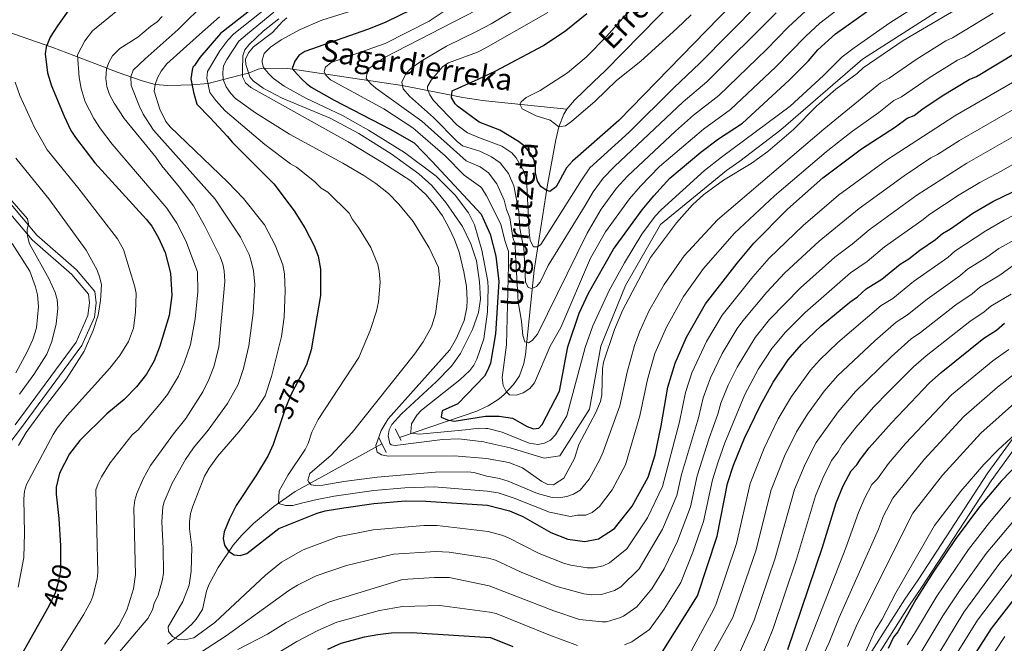
# Model space of a CAD drawing. Extents: x 593057 to 599885, y 789428 to 794152.
# Drawn here: x 598390 to 598756, y 791511 to 791742 of the extents above; entities that cross this region are included whole.
import ezdxf
from ezdxf.enums import TextEntityAlignment as Align

# ---------------------------------------------------------------- set-up
doc = ezdxf.new("R2010")
doc.units = 0
doc.header["$MEASUREMENT"] = 0
for name, pattern in [('DGN Style 2', [83.28472, 49.97083199999999, -33.313888]), ('DGN Style 3', [116.59860799999998, 83.28472, -33.313888]), ('DGN Style 5', [58.299304, 24.985416, -33.313888])]:
    doc.linetypes.add(name, pattern=pattern)
for name, color, linetype in [('Nivel 11', 7, 'Continuous'), ('Nivel 13', 7, 'Continuous'), ('Nivel 21', 7, 'Continuous'), ('Nivel 22', 7, 'Continuous'), ('Nivel 4', 7, 'Continuous'), ('Nivel 41', 7, 'Continuous'), ('Nivel 43', 7, 'Continuous'), ('Nivel 5', 7, 'Continuous')]:
    doc.layers.add(name, color=color, linetype=linetype)
doc.styles.add('Style-ariali', font='ariali.shx', dxfattribs={"bigfont": 'arialibig.shx'})
doc.styles.add('Style-timesi', font='timesi.shx', dxfattribs={"bigfont": 'timesibig.shx'})

msp = doc.modelspace()

# ---------------------------------------------------------------- linework, layer by layer
at = {"layer": 'Nivel 11', "color": 142, "linetype": 'DGN Style 3', "lineweight": 13, "extrusion": (0.1579029610301431, 0.4086445275713055, 0.8989306452579853), "elevation": 418309.6773894848, "flags": 128}
msp.add_lwpolyline([(-272985.6069173601, -857523.0462509138), (-273008.7603595844, -857544.6718965494), (-273011.2289185484, -857547.3859447511)], dxfattribs=at)
at = {"layer": 'Nivel 11', "color": 142, "linetype": 'DGN Style 3', "lineweight": 13}
for points in [[(598593.2010000001, 791708.8630000001, 319.79), (598595.986, 791712.236, 319.208), (598603.091, 791718.953, 317.175), (598607.402, 791723.0050000001, 316.446), (598634.3899999999, 791750.5970000001, 315.47), (598647.9340000001, 791765.3090000001, 315.158), (598656.584, 791775.199, 314.75), (598660.6840000001, 791781.4170000001, 314.093), (598666.771, 791792.2820000001, 312.281), (598670.9809999999, 791798.372, 310.987), (598676.271, 791804.0689999999, 309.58), (598685.256, 791812.497, 307.3), (598689.9510000001, 791817.311, 306.084)], [(598373.345, 791741.8200000001, 410), (598402.487, 791731.757, 399.126), (598418.075, 791725.78, 392.174), (598426.7010000001, 791722.415, 387.692), (598435.659, 791719.3049999999, 382.655), (598440.467, 791718.0460000001, 380), (598445.1100000001, 791717.6340000001, 378.204), (598450.027, 791717.706, 376.8), (598454.088, 791717.878, 375), (598460.067, 791718.3049999999, 370), (598468.1100000001, 791720.4680000001, 364.528), (598472.4680000001, 791721.5560000001, 359.899), (598475.1399999999, 791722.169, 359.9), (598478.7139999999, 791723.6259999999, 356.624), (598480.6510000001, 791724.014, 355.134), (598489.7080000001, 791723.969, 350.656), (598532.0460000001, 791717.6059999999, 333.913), (598547.7779999999, 791714.4739999999, 326.218), (598554.648, 791713.1599999999, 323.48), (598560.4469999999, 791712.304, 322.17), (598561.8019999999, 791712.1059999999, 321.864), (598593.2010000001, 791708.8630000001, 319.79)], [(598562.9480000001, 791598.328, 347.625), (598564.051, 791598.8090000001, 347.213), (598568.0660000001, 791601.4199999999, 345.964), (598569.953, 791603.013, 345.412), (598573.446, 791606.7890000001, 344.339), (598575.588, 791610.0020000001, 343.537), (598577.298, 791614.571, 342.515), (598577.9169999999, 791617.9280000001, 341.709), (598581.0460000001, 791649.095, 333.05), (598585.9979999999, 791680.743, 324.597), (598589.138, 791697.476, 320.744), (598590.246, 791702.3260000001, 320.271), (598592.0630000001, 791707.007, 319.974), (598593.2010000001, 791708.8630000001, 319.79)], [(598445.0719999999, 791510.5279999999, 380.084), (598450.5449999999, 791514.8260000001, 378.951), (598454.0260000001, 791517.919, 377.373), (598455.679, 791519.7110000001, 377.061), (598457.969, 791523.3770000001, 376.583), (598459.5320000001, 791530.139, 375.531), (598460.3630000001, 791532.467, 375.252), (598463.773, 791538.9550000001, 374.473), (598469.415, 791547.152, 373.437), (598472.629, 791550.922, 372.814), (598476.933, 791555.199, 371.849), (598484.4850000001, 791561.55, 369.751), (598492.433, 791567.074, 367.356), (598524.592, 791584.8260000001, 359.749)]]:
    msp.add_polyline3d(points, dxfattribs=at)
at = {"layer": 'Nivel 13', "color": 5, "linetype": 'Continuous', "lineweight": 13, "elevation": 359.9, "flags": 128}
msp.add_lwpolyline([(598489.3570000001, 791742.683), (598487.6510000001, 791741.3470000001), (598483.9550000001, 791737.3200000001), (598476.9750000001, 791731.956), (598475.03, 791729.729), (598473.9820000001, 791727.3330000001), (598474.068, 791725.436), (598475.575, 791720.845), (598476.8049999999, 791719.345), (598480.547, 791716.6880000001), (598487.6130000001, 791712.96), (598505.3670000001, 791705.449), (598516.034, 791699.7660000001), (598528.0730000001, 791692.3119999999), (598538.2930000001, 791684.8800000001), (598543.139, 791680.577), (598548.257, 791674.284), (598554.5020000001, 791665.361), (598557.6030000001, 791658.929), (598559.646, 791652.591), (598560.804, 791644.858), (598561.1810000001, 791638.433), (598560.463, 791633.503), (598558.2139999999, 791627.1769999999), (598553.71, 791618.24), (598550.399, 791613.565), (598544.669, 791607.7320000001), (598531.8019999999, 791595.9410000001), (598528.263, 791591.8940000001), (598527.24, 791590.0050000001), (598526.913, 791587.7790000001), (598527.506, 791584.905), (598527.9909999999, 791584.3389999999), (598529.564, 791584.102), (598547.0079999999, 791586.3160000001), (598553.0889999999, 791586.6499999999), (598562.4110000001, 791585.4809999999), (598563.2339999999, 791585.294), (598572.1570000001, 791583.2820000001), (598584.8119999999, 791579.449), (598590.6000000001, 791580.3230000001), (598601.6399999999, 791597.5889999999), (598605.8019999999, 791621.0090000001), (598614.939, 791643.4340000001), (598628.006, 791666.0970000001), (598652.477, 791686.1599999999), (598657.4180000001, 791689.5109999999), (598672.6410000001, 791701.2209999999), (598702.8600000001, 791727.331), (598733.132, 791746.612)], dxfattribs=at)
at = {"layer": 'Nivel 21', "color": 1, "linetype": 'DGN Style 2', "lineweight": 0, "extrusion": (0.04958653221870492, -0.09490590919352304, 0.9942504936999901), "elevation": -45091.22249135625, "flags": 128}
msp.add_lwpolyline([(897057.5343074468, 422027.8339293629), (897057.5343074468, 422022.9123387665)], dxfattribs=at)
at = {"layer": 'Nivel 21', "color": 1, "linetype": 'DGN Style 2', "lineweight": 0, "elevation": 359.486, "flags": 128}
msp.add_lwpolyline([(598523.5050000001, 791587.1769999999), (598526.132, 791581.4990000001)], dxfattribs=at)
at = {"layer": 'Nivel 21', "color": 19, "linetype": 'Continuous', "lineweight": 0}
for points in [[(598374.3500000001, 791688.53, 415.852), (598396.574, 791662.152, 414.8), (598411.2790000001, 791649.284, 412.696), (598418.1229999999, 791641.294, 411.644), (598418.5830000001, 791637.074, 411.118), (598417.9610000001, 791631.682, 411.118), (598413.2960000001, 791621.2, 411.118), (598390.52, 791590.371, 412.17), (598377.7590000001, 791573.736, 411.644)], [(598498.2620000001, 791405.3910000001, 446.634), (598504.6910000001, 791411.1259999999, 446.514), (598510.747, 791413.8559999999, 446.957), (598516.338, 791415.6030000001, 447.396), (598520.298, 791415.821, 448.01), (598524.7239999999, 791414.402, 449.126), (598530.6640000001, 791412.1089999999, 450.726), (598539.9820000001, 791406.212, 454.818), (598547.7849999999, 791401.9539999999, 457.831), (598554.774, 791398.5689999999, 460.34), (598561.0630000001, 791397.368, 461.553), (598569.7990000001, 791400.9709999999, 459.933), (598602.1780000001, 791414.074, 449.523), (598627.5689999999, 791423.4639999999, 443.898), (598650.6300000001, 791431.9809999999, 442.028), (598666.703, 791443.9920000001, 443.125), (598677.652, 791455.4909999999, 444.718), (598689.7649999999, 791476.463, 446.79), (598704.906, 791505.5179999999, 446.523), (598718.6499999999, 791527.146, 447.671), (598723.5419999999, 791534.355, 447.938), (598749.399, 791574.006, 446.743), (598759.415, 791587.7690000001, 445.192)]]:
    msp.add_polyline3d(points, dxfattribs=at)
at = {"layer": 'Nivel 21', "color": 19, "linetype": 'DGN Style 3', "lineweight": 0}
for points in [[(598372.287, 791687.0970000001, 415.852), (598394.7849999999, 791660.395, 414.8), (598409.4979999999, 791647.521, 412.696), (598415.7220000001, 791640.2550000001, 411.644), (598416.068, 791637.081, 411.118), (598415.5220000001, 791632.3489999999, 411.118), (598411.1229999999, 791622.4650000001, 411.118), (598388.523, 791591.8740000001, 412.17)], [(598499.46, 791402.49, 447.585), (598505.889, 791408.2250000001, 447.494), (598511.9450000001, 791410.9550000001, 447.945), (598517.5360000001, 791412.702, 448.482), (598521.496, 791412.9199999999, 449.108), (598525.922, 791411.5009999999, 450.366), (598531.862, 791409.2080000001, 452.248), (598541.1799999999, 791403.311, 456.359), (598548.983, 791399.0530000001, 459.551), (598555.9720000001, 791395.6680000001, 462.221), (598562.2609999999, 791394.467, 463.687), (598570.997, 791398.0700000001, 462.184), (598603.3759999999, 791411.173, 451.995), (598628.767, 791420.5630000001, 446.127), (598651.828, 791429.0800000001, 444.168), (598667.9010000001, 791441.091, 445.145), (598678.8500000001, 791452.5900000001, 446.524), (598690.963, 791473.5619999999, 448.666), (598706.104, 791502.6170000001, 448.52), (598719.848, 791524.2450000001, 449.268), (598724.74, 791531.4539999999, 449.612), (598750.5970000001, 791571.105, 448.324), (598760.6130000001, 791584.868, 446.885)]]:
    msp.add_polyline3d(points, dxfattribs=at)
at = {"layer": 'Nivel 22', "color": 25, "linetype": 'DGN Style 5', "lineweight": 30, "flags": 128}
for points, elevation in [([(598495.307, 791611.517), (598490.8260000001, 791602.906), (598488.6429999999, 791597.6939999999), (598487.406, 791593.9950000001)], 375), ([(598405.337, 791543.2890000001), (598405.3, 791537.868), (598404.355, 791532.8859999999), (598403.379, 791529.558), (598401.057, 791524.615), (598401.023, 791524.5560000001)], 400)]:
    msp.add_lwpolyline(points, dxfattribs=dict(at, elevation=elevation))
at = {"layer": 'Nivel 4', "color": 25, "linetype": 'Continuous', "lineweight": 30, "flags": 128}
for points, elevation in [([(598659.0020000001, 791752.5), (598612.5220000001, 791704.642), (598595.3360000001, 791689.602), (598593.088, 791687.108), (598589.216, 791680.0959999999), (598586.858, 791678.3530000001), (598585.561, 791678.774), (598583.4880000001, 791680.165), (598582.3, 791682.1969999999), (598581.6300000001, 791685.21), (598581.6089999999, 791687.797), (598581.0109999999, 791690.2209999999), (598579.6740000001, 791692.534), (598577.4550000001, 791695.095), (598575.2860000001, 791696.8030000001), (598568.3659999999, 791701.054), (598560.629, 791703.97), (598552.595, 791709.912), (598551.729, 791710.7820000001), (598550.388, 791713.1599999999), (598550.6300000001, 791715.6699999999), (598560.2779999999, 791719.98), (598566.8859999999, 791723.0390000001), (598584.4909999999, 791732.449), (598592.791, 791738.01), (598600.5800000001, 791744.3030000001)], 325), ([(598477.709, 791747.058), (598464.7509999999, 791736.8999999999), (598457.0260000001, 791728.003), (598455.0349999999, 791725.047), (598454.4610000001, 791724.453), (598454.19, 791723.281), (598453.6640000001, 791720.0590000001), (598454.628, 791715.1130000001), (598455.8729999999, 791710.756), (598460.8589999999, 791705.6100000001), (598467.185, 791698.895), (598469.091, 791696.446), (598484.4650000001, 791681.2039999999), (598492.038, 791671.183), (598496.0179999999, 791664.848), (598499.3929999999, 791658.1470000001), (598500.8740000001, 791654.3929999999), (598501.784, 791649.4709999999), (598501.756, 791639.72), (598498.3899999999, 791619.592), (598496.6429999999, 791614.085), (598495.307, 791611.517)], 375), ([(598535.4099999999, 791745.723), (598526.013, 791741.1070000001), (598519.568, 791738.4880000001), (598495.9890000001, 791730.2550000001), (598493.74, 791728.767), (598492.3289999999, 791726.673), (598491.3430000001, 791723.966), (598493.1640000001, 791721.828), (598494.9510000001, 791719.8160000001), (598496.4340000001, 791718.5290000001), (598498.3600000001, 791716.9569999999), (598506.913, 791712.146), (598527.6880000001, 791701.4210000001), (598536.538, 791696.3230000001), (598543.23, 791689.435), (598561.378, 791669.8630000001), (598564.798, 791662.4750000001), (598566.831, 791654.334), (598567.942, 791644.9180000001), (598566.7320000001, 791625.5930000001), (598564.8289999999, 791614.6340000001), (598563.842, 791612.236), (598562.6939999999, 791609.895), (598552.74, 791599.5789999999), (598546.993, 791596.994), (598546.6200000001, 791594.712), (598548.913, 791593.7180000001), (598551.378, 791593.1229999999), (598563.0190000001, 791595.0860000001), (598568.074, 791595.0220000001), (598573.098, 791594.2650000001), (598578.453, 791591.223), (598580.831, 791590.3800000001), (598582.7690000001, 791590.611), (598584.0530000001, 791591.9140000001), (598590.423, 791604.254), (598593.571, 791620.75), (598597.74, 791633.2010000001), (598601.223, 791640.612), (598610.52, 791656.9809999999), (598621.2, 791671.561), (598625.4240000001, 791676.7550000001), (598631.409, 791683.27), (598642.8970000001, 791692.915), (598649.5079999999, 791697.79), (598658.3119999999, 791703.662), (598675.672, 791719.5660000001), (598682.808, 791726.7949999999), (598686.369, 791730.854), (598692.862, 791736.791), (598708.2150000001, 791747.6300000001)], 350), ([(598408.1939999999, 791745.2380000001), (598404.185, 791739.773), (598401.544, 791735.504), (598399.9820000001, 791731.8360000001), (598399.612, 791729.3470000001), (598400.565, 791722.3300000001), (598402.0020000001, 791717.4809999999), (598406.6440000001, 791706.301), (598409.2209999999, 791700.967), (598410.9240000001, 791698.308), (598418.125, 791688.9199999999), (598437.162, 791668.092), (598439.2320000001, 791665.503), (598441.6599999999, 791661.135), (598444.166, 791655.6610000001), (598446.1610000001, 791648.057), (598446.6240000001, 791639.756), (598445.6510000001, 791632.3189999999), (598442.1340000001, 791620.976), (598440.0660000001, 791615.5930000001), (598437.192, 791610.612), (598433.5490000001, 791605.939), (598428.9990000001, 791601.185), (598422.473, 791595.896), (598412.5109999999, 791585.9950000001), (598408.618, 791581.024), (598404.94, 791573.916), (598403.717, 791568.666), (598403.696, 791566.165), (598404.7509999999, 791557.0989999999), (598405.362, 791546.9539999999), (598405.337, 791543.2890000001)], 400), ([(598487.406, 791593.9950000001), (598484.24, 791584.5290000001), (598482.3300000001, 791580.4099999999), (598478.112, 791573.301), (598470.5530000001, 791561.956), (598468.0590000001, 791556.9839999999), (598466.075, 791552.19), (598465.706, 791549.7010000001), (598466.1570000001, 791547.2420000001), (598467.652, 791544.977), (598469.7209999999, 791543.575), (598472.0249999999, 791543.3999999999), (598474.415, 791544.1100000001), (598486.3289999999, 791553.379), (598500.504, 791559.01), (598503.592, 791559.8929999999), (598510.399, 791561.0490000001), (598521.541, 791562.696), (598533.3319999999, 791563.6100000001), (598540.8330000001, 791563.4909999999), (598563.7450000001, 791562.0050000001), (598571.936, 791559.9780000001), (598576.8700000001, 791557.8230000001), (598587.3019999999, 791551.926), (598593.6159999999, 791549.4580000001), (598599.9169999999, 791548.5630000001), (598604.9450000001, 791549.547), (598610.895, 791553.371), (598617.439, 791561.605), (598623.334, 791572.352), (598625.942, 791580.712), (598628.2180000001, 791591.4299999999), (598630.638, 791605.8330000001), (598633.358, 791614.672), (598637.6070000001, 791624.3219999999), (598644.6240000001, 791636.666), (598656.3319999999, 791651.7110000001), (598662.557, 791659.122), (598675.0959999999, 791671.7620000001), (598688.2220000001, 791683.3470000001), (598702.4979999999, 791694.172), (598715.085, 791702.331), (598719.4310000001, 791705.493), (598722.01, 791706.483), (598724.9029999999, 791708.77), (598732.4720000001, 791713.7250000001), (598742.506, 791719.855), (598745.1810000001, 791720.895), (598760.213, 791730.017)], 375), ([(598628.5660000001, 791507.561), (598641.6200000001, 791528.436), (598648.9990000001, 791550.5249999999), (598652.8030000001, 791570.003), (598655.013, 791576.8119999999), (598659.1699999999, 791586.895), (598664.8970000001, 791598.841), (598669.7579999999, 791607.6200000001), (598675.375, 791615.915), (598680.2069999999, 791621.639), (598687.5160000001, 791628.4709999999), (598698.1939999999, 791637.304), (598701.0889999999, 791639.2679999999), (598704.2990000001, 791642.2039999999), (598710.092, 791645.807), (598716.8389999999, 791651.358), (598720.058, 791653.3230000001), (598724.2150000001, 791656.575), (598730.0260000001, 791660.517), (598732.595, 791662.801), (598735.493, 791664.4410000001), (598743.855, 791670.328), (598751.2590000001, 791674.5900000001), (598758.669, 791678.206)], 400), ([(598675.1370000001, 791508.558), (598688.057, 791546.426), (598693.087, 791562.8870000001), (598695.7110000001, 791569.155), (598698.685, 791574.784), (598700.824, 791576.9569999999), (598702.091, 791579.111), (598705.382, 791583.233), (598713.6359999999, 791592.581), (598727.7490000001, 791607.3530000001), (598732.03, 791611.267), (598747.8840000001, 791623.8970000001), (598752.6030000001, 791626.953), (598755.601, 791629.5630000001)], 425.0000000000001), ([(598761.321, 791578.159), (598754.381, 791570.9280000001), (598746.288, 791561.3870000001), (598737.288, 791549.3530000001), (598728.8829999999, 791536.865), (598722.6680000001, 791527.111), (598715.959, 791515.0700000001), (598714.371, 791513.139), (598712.4639999999, 791508.9199999999)], 450), ([(598763.875, 791533.341), (598750.6780000001, 791516.342), (598743.531, 791505.263)], 475), ([(598401.023, 791524.5560000001), (598383.52, 791493.733)], 400), ([(598504.5079999999, 791508.602), (598509.462, 791510.9010000001), (598518.081, 791513.189), (598523.054, 791514.1370000001), (598528.0360000001, 791514.699), (598535.5179999999, 791514.831), (598564.821, 791512.9510000001), (598573.159, 791509.642)], 400)]:
    msp.add_lwpolyline(points, dxfattribs=dict(at, elevation=elevation))
at = {"layer": 'Nivel 5', "color": 25, "linetype": 'Continuous', "lineweight": 0, "flags": 128}
for points, elevation in [([(598755.7660000001, 791737.2239999999), (598740.743, 791728.1159999999), (598738.175, 791727.0260000001), (598727.6200000001, 791720.506), (598717.405, 791713.409), (598714.5249999999, 791712.04), (598708.959, 791707.5989999999), (598699.1399999999, 791700.736), (598694.7339999999, 791697.2450000001), (598689.395, 791693.0819999999), (598670.1840000001, 791676.656), (598655.452, 791662.929), (598643.925, 791649.73), (598636.436, 791639.358), (598630.1229999999, 791628.007), (598625.9040000001, 791618.2550000001), (598623.102, 791608.575), (598620.335, 791595.156), (598614.9990000001, 791577.0420000001), (598610.0519999999, 791567.7220000001), (598605.2949999999, 791561.4839999999), (598602.594, 791559.2690000001), (598600.271, 791558.3430000001), (598597.115, 791558.3729999999), (598594.6140000001, 791557.81), (598586.817, 791559.4269999999), (598573.682, 791564.619), (598567.743, 791566.5700000001), (598563.6300000001, 791567.244), (598543.9240000001, 791568.7749999999), (598533.05, 791568.4280000001), (598521.5430000001, 791567.4890000001), (598506.9299999999, 791565.3829999999), (598500.5290000001, 791564.101), (598494.712, 791562.8300000001), (598491.517, 791561.8970000001), (598488.8899999999, 791561.8500000001), (598486.2479999999, 791562.679), (598486.456, 791567.354), (598489.855, 791573.254), (598496.0970000001, 791582.699), (598497.199, 791584.9439999999), (598498.6070000001, 791589.156), (598500.9610000001, 791593.7890000001), (598515.986, 791616.8219999999), (598520.2, 791626.7509999999), (598522.639, 791633.9140000001), (598523.2890000001, 791637.409), (598523.8970000001, 791644.7479999999), (598523.615, 791648.7590000001), (598523.03, 791651.1950000001), (598520.4850000001, 791657.5989999999), (598515.9140000001, 791664.923), (598513.6810000001, 791667.8940000001), (598512.4340000001, 791670.3219999999), (598504.4920000001, 791678.105), (598502.004, 791679.567), (598499.538, 791682.038), (598492.8729999999, 791687.3999999999), (598490.6710000001, 791688.585), (598481.179, 791695.7749999999), (598466.425, 791708.2760000001), (598462.9380000001, 791712.0109999999), (598460.781, 791715.014), (598459.625, 791720.345), (598459.848, 791722.842), (598464.452, 791730.4539999999), (598467.453, 791734.4539999999), (598469.6950000001, 791736.7250000001), (598491.6950000001, 791754.3559999999)], 370), ([(598432.6610000001, 791750.6599999999), (598417.19, 791737.8459999999), (598414.3800000001, 791734.2069999999), (598411.6089999999, 791728.983), (598412.23, 791720.6130000001), (598413.0160000001, 791716.514), (598414.5360000001, 791711.551), (598417.6950000001, 791705.362), (598420.159, 791701.558), (598424.544, 791695.922), (598444.8430000001, 791672.118), (598448.4569999999, 791666.5279999999), (598451.814, 791660.061), (598456.111, 791648.4820000001), (598456.328, 791641.0900000001), (598455.274, 791631.1470000001), (598453.5249999999, 791621.6370000001), (598451.2779999999, 791614.798), (598449.0930000001, 791609.8289999999), (598444.9739999999, 791603.118), (598442.229, 791599.426), (598434.2139999999, 791589.9850000001), (598431.923, 791588.128), (598423.764, 791577.723), (598420.5689999999, 791572.5619999999), (598419.3049999999, 791570.119), (598418.4979999999, 791567.7180000001), (598419.2350000001, 791537.091), (598418.9369999999, 791534.612), (598417.3330000001, 791528.3200000001), (598416.642, 791526.3119999999), (598413.8999999999, 791521.3260000001), (598398.8030000001, 791497.27)], 395), ([(598701.729, 791752.0789999999), (598687.044, 791740.773), (598681.828, 791735.9650000001), (598670.557, 791724.3970000001), (598653.9210000001, 791708.7660000001), (598643.854, 791701.4639999999), (598627.631, 791687.544), (598620.5860000001, 791680.3559999999), (598616.4269999999, 791675.5560000001), (598607.592, 791663.3200000001), (598601.9979999999, 791653.565), (598590.9890000001, 791627.9510000001), (598586.9839999999, 791621.03), (598581.148, 791607.3489999999), (598579.44, 791605.2650000001), (598577.037, 791603.6939999999), (598574.4569999999, 791602.811), (598571.9569999999, 791602.9210000001), (598570.652, 791604.1610000001), (598569.5460000001, 791606.412), (598569.22, 791609.4040000001), (598570.825, 791621.477), (598571.6130000001, 791651.101), (598571.574, 791656.03), (598570.135, 791660.185), (598568.754, 791666.2350000001), (598563.413, 791676.726), (598561.6229999999, 791679.5090000001), (598561.155, 791680.0150000001), (598555.104, 791684.4099999999), (598548.061, 791691.565), (598536.091, 791701.912), (598525.256, 791708.9480000001), (598505.4909999999, 791719.771), (598503.736, 791721.4639999999), (598503.1950000001, 791722.834), (598503.639, 791724.3929999999), (598505.811, 791726.105), (598525.767, 791733.236), (598542.172, 791741.459), (598559.55, 791753.148)], 345), ([(598624.074, 791754.095), (598607.9539999999, 791735.8330000001), (598600.4240000001, 791728.1030000001), (598593.398, 791722.355), (598583.274, 791715.7209999999), (598578.1200000001, 791713.176), (598576.2350000001, 791711.5260000001), (598575.7250000001, 791710.6599999999), (598576.6410000001, 791708.9110000001), (598581.8400000001, 791706.3300000001), (598587.0160000001, 791704.787), (598590.2790000001, 791702.3230000001), (598592.6910000001, 791702.6869999999), (598594.9199999999, 791704.257), (598603.7050000001, 791711.7849999999), (598611.605, 791719.4380000001), (598620.622, 791726.625), (598633.973, 791738.716), (598639.3300000001, 791743.7990000001)], 320), ([(598459.537, 791748.706), (598449.0260000001, 791738.423), (598436.7479999999, 791727.476), (598432.2509999999, 791723.274), (598431.453, 791720.8670000001), (598431.497, 791717.629), (598434.6359999999, 791709.851), (598436.048, 791707.021), (598439.875, 791701.0079999999), (598462.672, 791675.443), (598472.111, 791661.378), (598475.2790000001, 791654.905), (598476.092, 791652.544), (598476.967, 791648.8940000001), (598477.4380000001, 791643.8289999999), (598476.8470000001, 791633.325), (598475.237, 791621.0630000001), (598473.247, 791612.716), (598471.2760000001, 791606.774), (598467.273, 791599.723), (598460.071, 791589.8060000001), (598454.6950000001, 791583.273), (598451.7649999999, 791579.023), (598446.797, 791570.1939999999), (598443.7390000001, 791563.246), (598443.2990000001, 791561.4199999999), (598442.926, 791555.8500000001), (598443.4780000001, 791546.1170000001), (598443.503, 791536.9280000001), (598443.1740000001, 791534.45), (598441.5819999999, 791528.619), (598440.1399999999, 791525.6140000001), (598439.429, 791523.212), (598437.794, 791520.033), (598424.547, 791504.4580000001)], 385), ([(598741.629, 791748.104), (598717.9890000001, 791734.3470000001), (598703.1140000001, 791724.2050000001), (598700.854, 791722.1170000001), (598693.0349999999, 791716.26), (598685.842, 791709.98), (598677.277, 791701.3330000001), (598667.7720000001, 791693.2080000001), (598661.5860000001, 791688.692), (598651.2660000001, 791682.476), (598644.048, 791677.264), (598639.767, 791673.398), (598633.861, 791666.692), (598624.206, 791653.854), (598613.996, 791634.503), (598610.8470000001, 791627.19), (598606.831, 791615.038), (598606.406, 791612.5830000001), (598606.1799999999, 791602.966), (598605.6370000001, 791600.496), (598603.949, 791596.341), (598597.6270000001, 791584.494), (598596.0120000001, 791579.307), (598592.1370000001, 791572.0320000001), (598588.31, 791569.5490000001), (598586.1529999999, 791569.7080000001), (598583.8870000001, 791570.773), (598576.791, 791575.8430000001), (598571.7150000001, 791577.842), (598563.365, 791579.311), (598551.4510000001, 791580.3049999999), (598526.8999999999, 791580.1470000001), (598524.4720000001, 791580.6769999999), (598522.8060000001, 791581.6910000001), (598522.328, 791584.189), (598524.324, 791589.659), (598526.882, 791593.9880000001), (598549.746, 791619.612), (598552.2779999999, 791623.8900000001), (598555.118, 791630.4979999999), (598556.1370000001, 791635.3659999999), (598556.2609999999, 791638.0430000001), (598555.9169999999, 791643.0460000001), (598554.9880000001, 791648.5290000001), (598553.2239999999, 791655.7720000001), (598551.574, 791660.49), (598549.601, 791664.7520000001), (598547.0249999999, 791669.237), (598544.1370000001, 791673.4180000001), (598540.906, 791677.2490000001), (598535.341, 791682.2409999999), (598524.925, 791689.0079999999), (598512.0889999999, 791696.7150000001), (598475.9110000001, 791716.926), (598473.923, 791718.645), (598472.915, 791720.798), (598472.8570000001, 791723.297), (598472.949, 791728.557), (598473.7620000001, 791730.8600000001), (598475.372, 791732.869), (598480.506, 791737.8130000001), (598486.385, 791742.355)], 360), ([(598517.712, 791746.656), (598502.2609999999, 791741.835), (598494.2420000001, 791738.399), (598487.2490000001, 791734.575), (598483.203, 791731.7779999999), (598480.9510000001, 791729.45), (598480.135, 791727.0260000001), (598480.1470000001, 791726.1599999999), (598480.6980000001, 791724.273), (598482.4950000001, 791722.1100000001), (598484.3530000001, 791720.271), (598488.263, 791717.31), (598496.3999999999, 791712.862), (598509.99, 791706.5179999999), (598519.5970000001, 791701.095), (598532.979, 791692.7579999999), (598544.7050000001, 791683.9580000001), (598551.7679999999, 791676.923), (598556.658, 791670.3859999999), (598558.9210000001, 791665.9280000001), (598561.669, 791656.6030000001), (598563.9029999999, 791644.9199999999), (598564.0419999999, 791642.4310000001), (598563.8189999999, 791633.7080000001), (598562.3899999999, 791623.753), (598559.767, 791616.1200000001), (598558.71, 791613.898), (598557.2390000001, 791611.923), (598553.4990000001, 791608.4639999999), (598539.2409999999, 791597.3060000001), (598537.5490000001, 791595.4450000001), (598535.538, 791592.24), (598535.3459999999, 791589.27), (598535.3559999999, 791588.686), (598538.575, 791588.3049999999), (598555.577, 791590.0109999999), (598560.5419999999, 791590.632), (598563.119, 791590.5109999999), (598563.9070000001, 791590.5109999999), (598569.173, 791589.0789999999), (598579.209, 791585.0190000001), (598582.49, 791584.527), (598584.8999999999, 791585.064), (598587.145, 791586.1610000001), (598589.004, 791588.125), (598593.2139999999, 791595.1140000001), (598599.9709999999, 791620.54), (598602.8999999999, 791628.578), (598608.9450000001, 791641.6529999999), (598614.5560000001, 791651.8740000001), (598621.027, 791662.446), (598625.9920000001, 791669.219), (598628.199, 791671.4720000001), (598644.297, 791686.087), (598650.5630000001, 791691.092), (598676.017, 791709.936), (598688.4240000001, 791721.358), (598695.3910000001, 791728.23), (598699.747, 791731.642), (598713.0660000001, 791740.8489999999), (598725.183, 791748.5390000001)], 355), ([(598684.9380000001, 791748.101), (598675.456, 791739.372), (598667.27, 791730.9369999999), (598649.53, 791713.871), (598640.227, 791706.608), (598633.5590000001, 791700.719), (598615.7479999999, 791683.9580000001), (598611.6610000001, 791679.5530000001), (598605.9709999999, 791671.798), (598600.7320000001, 791662.9240000001), (598582.345, 791625.3800000001), (598580.2930000001, 791623.121), (598578.9199999999, 791622.2479999999), (598577.6610000001, 791622.6400000001), (598576.8289999999, 791624.9909999999), (598576.4299999999, 791630.2990000001), (598575.1780000001, 791637.396), (598574.179, 791654.8090000001), (598574.0549999999, 791658.77), (598573.1470000001, 791661.206), (598572.0730000001, 791668.584), (598570.7930000001, 791671.632), (598569.9709999999, 791675.1640000001), (598567.2490000001, 791681.176), (598564.1399999999, 791685.2110000001), (598560.9909999999, 791687.4890000001), (598555.807, 791689.642), (598539.361, 791704.4310000001), (598522.324, 791716.6000000001), (598520.4210000001, 791718.22), (598518.791, 791720.152), (598518.935, 791721.706), (598519.757, 791723.962), (598525.598, 791728.0349999999), (598559.717, 791745.5360000001)], 340), ([(598670.8659999999, 791744.537), (598645.1399999999, 791718.9750000001), (598636.4029999999, 791711.56), (598610.9099999999, 791687.5590000001), (598606.6399999999, 791683.2239999999), (598602.959, 791678.1980000001), (598599.96, 791673.152), (598586.229, 791650.908), (598583.3459999999, 791644.676), (598581.9780000001, 791643.1130000001), (598580.2590000001, 791642.4099999999), (598578.8770000001, 791642.744), (598577.8260000001, 791644.8049999999), (598577.206, 791657.736), (598576.737, 791659.5349999999), (598575.7990000001, 791664.6950000001), (598575.392, 791670.933), (598573.5590000001, 791680.446), (598571.506, 791684.933), (598568.45, 791688.9539999999), (598565.2250000001, 791691.183), (598560.865, 791693.2450000001), (598554.497, 791695.304), (598552.51, 791696.8030000001), (598543.733, 791705.788), (598534.8600000001, 791713.629), (598532.4709999999, 791716.435), (598531.949, 791718.854), (598533.577, 791722.1670000001), (598535.307, 791723.9140000001), (598539.148, 791726.669), (598548.608, 791732.182), (598559.8870000001, 791737.8), (598565.067, 791740.5020000001), (598581.1130000001, 791750.216)], 335), ([(598664.413, 791748.038), (598642.5109999999, 791725.8530000001), (598632.8970000001, 791716.7860000001), (598616.2990000001, 791700.3670000001), (598601.787, 791687.112), (598598.6939999999, 791682.51), (598583.551, 791658.632), (598582.3500000001, 791657.76), (598580.798, 791657.7479999999), (598579.5719999999, 791660.1529999999), (598579.2039999999, 791663.0819999999), (598578.352, 791680.7749999999), (598577.979, 791683.4280000001), (598577.2990000001, 791685.834), (598574.3470000001, 791690.7550000001), (598572.7609999999, 791692.6969999999), (598569.0290000001, 791695.104), (598560.756, 791698.1869999999), (598556.298, 791700.1089999999), (598552.3500000001, 791703.0390000001), (598543.702, 791712.0800000001), (598542.352, 791714.121), (598541.51, 791716.243), (598541.55, 791717.203), (598542.831, 791719.5420000001), (598547.196, 791724.7010000001), (598549.267, 791726.0360000001), (598560.058, 791730.0220000001), (598563.159, 791731.52), (598586.148, 791744.719)], 330), ([(598751.3200000001, 791744.4310000001), (598736.3049999999, 791735.338), (598733.844, 791734.1969999999), (598722.7690000001, 791727.287), (598712.801, 791720.3360000001), (598709.6200000001, 791718.588), (598688.4950000001, 791701.4750000001), (598649.091, 791667.7760000001), (598636.7209999999, 791654.4240000001), (598629.2790000001, 791643.852), (598623.666, 791633.977), (598620.2420000001, 791626.5150000001), (598618.2479999999, 791621.1710000001), (598615.5660000001, 791611.318), (598612.834, 791598.804), (598606.658, 791581.7550000001), (598605.473, 791578.986), (598601.4639999999, 791571.648), (598598.1399999999, 791567.6400000001), (598595.6130000001, 791566.162), (598593.163, 791565.263), (598590.2350000001, 791564.7220000001), (598587.7380000001, 791564.858), (598582.3470000001, 791566.361), (598571.3859999999, 791570.9550000001), (598568.273, 791571.9650000001), (598563.5090000001, 791572.746), (598558.659, 791574.132), (598556.5179999999, 791574.422), (598544.521, 791574.2209999999), (598522.8030000001, 791572.4210000001), (598510.4070000001, 791570.8160000001), (598502.6200000001, 791569.4750000001), (598500.1270000001, 791569.2960000001), (598498.3970000001, 791569.6100000001), (598497.344, 791570.6259999999), (598497.135, 791571.2450000001), (598497.8060000001, 791573.7380000001), (598505.72, 791580.5989999999), (598513.568, 791589.0179999999), (598536.706, 791617.9580000001), (598539.865, 791622.5889999999), (598542.932, 791628.098), (598544.507, 791633.0160000001), (598546.0249999999, 791645.0249999999), (598545.5819999999, 791650.104), (598542.175, 791657.4569999999), (598536.1399999999, 791667.1769999999), (598530.8530000001, 791673.6340000001), (598526.99, 791677.531), (598522.3729999999, 791681.2960000001), (598517.905, 791684.2650000001), (598510.0900000001, 791688.8559999999), (598490.274, 791699.521), (598477.7420000001, 791707.531), (598470.2790000001, 791712.763), (598468.5730000001, 791714.592), (598466.8030000001, 791717.146), (598465.7010000001, 791719.804), (598465.506, 791722.4029999999), (598465.8030000001, 791724.8870000001), (598467.0889999999, 791727.2990000001), (598471.5190000001, 791734.104), (598474.683, 791736.7890000001), (598484.467, 791744.8459999999)], 365), ([(598443.1030000001, 791743.209), (598441.2409999999, 791741.2790000001), (598438.6869999999, 791739.51), (598434.02, 791735.4839999999), (598427.4029999999, 791731.341), (598424.5760000001, 791728.642), (598423.236, 791726.131), (598422.4580000001, 791723.7450000001), (598422.1140000001, 791720.166), (598422.5460000001, 791717.27), (598423.5090000001, 791714.2660000001), (598425.2050000001, 791711.033), (598428.95, 791705.372), (598440.756, 791691.1000000001), (598442.8829999999, 791687.862), (598449.4010000001, 791680.047), (598454.6529999999, 791672.9709999999), (598458.773, 791665.773), (598464.5179999999, 791654.111), (598465.601, 791651.371), (598466.0619999999, 791648.908), (598466.2590000001, 791644.915), (598464.0419999999, 791620.591), (598462.226, 791613.2860000001), (598460.398, 791608.585), (598458.121, 791604.0660000001), (598451.895, 791594.146), (598447.24, 791588.46), (598438.7760000001, 791576.7749999999), (598436.006, 791571.7479999999), (598433.6699999999, 791566.3219999999), (598432.9709999999, 791563.923), (598432.564, 791560.892), (598433.1699999999, 791536.314), (598432.4029999999, 791530.956), (598429.906, 791523.0660000001), (598426.9550000001, 791517.4110000001), (598421.6059999999, 791510.4909999999)], 390), ([(598464.3500000001, 791743.024), (598456.875, 791736.467), (598444.848, 791725.649), (598442.648, 791722.9280000001), (598441.267, 791720.4170000001), (598440.4480000001, 791717.9890000001), (598440.1030000001, 791715.4950000001), (598442.162, 791708.882), (598444.4610000001, 791704.3060000001), (598446.013, 791702.288), (598467.473, 791681.747), (598473.2239999999, 791675.683), (598481.03, 791665.9550000001), (598484.9569999999, 791658.439), (598487.77, 791651.118), (598488.4040000001, 791647.7450000001), (598488.74, 791641.523), (598488.3430000001, 791631.6950000001), (598487.2849999999, 791624.5160000001), (598483.659, 791609.6939999999), (598481.233, 791602.5930000001), (598477.9820000001, 791597.337), (598471.5349999999, 791589.236), (598463.594, 791580.1300000001), (598460.521, 791575.7790000001), (598458.7250000001, 791572.8019999999), (598454.44, 791561.6910000001), (598453.628, 791558.9180000001), (598453.166, 791555.807), (598453.173, 791553.3049999999), (598454.024, 791546.3389999999), (598453.8360000001, 791537.5430000001), (598453.1259999999, 791532.314), (598450.7609999999, 791526.2820000001), (598445.2390000001, 791516.8729999999), (598445.442, 791515.1529999999), (598446.855, 791513.2820000001), (598448.942, 791512.284), (598451.446, 791512.087), (598454.7919999999, 791512.906), (598462.622, 791518.5619999999), (598481.4010000001, 791536.06), (598487.379, 791540.949), (598495.3640000001, 791545.5320000001), (598508.229, 791550.31), (598521.3189999999, 791552.8829999999), (598540.0989999999, 791554.4820000001), (598545.0860000001, 791554.462), (598563.959, 791552.223), (598569.038, 791550.959), (598571.3659999999, 791550.058), (598582.879, 791544.102), (598592.3130000001, 791540.389), (598594.736, 791539.8019999999), (598600.7220000001, 791538.753), (598603.2209999999, 791538.81), (598606.663, 791539.4990000001), (598608.9950000001, 791540.6529999999), (598615.4890000001, 791545.9040000001), (598623.067, 791557.342), (598628.658, 791568.9680000001), (598634.9550000001, 791592.9450000001), (598637.2080000001, 791603.848), (598639.564, 791611.1229999999), (598645.0249999999, 791622.72), (598650.774, 791632.5150000001), (598662.202, 791646.72), (598668.3189999999, 791653.629), (598680.851, 791665.7749999999), (598693.9450000001, 791676.949), (598711.74, 791689.9450000001), (598737.128, 791706.3360000001), (598764.155, 791722.0020000001)], 380), ([(598656.406, 791613.186), (598663.074, 791624.2150000001), (598668.4299999999, 791630.8060000001), (598679.8430000001, 791642.6429999999), (598692.6170000001, 791654.027), (598699.092, 791658.835), (598705.392, 791664.1529999999), (598723.0730000001, 791676.9809999999), (598741.5530000001, 791688.8090000001), (598765.862, 791702.6370000001), (598777.256, 791708.423), (598791.0009999999, 791714.4070000001), (598799.189, 791718.581), (598807.794, 791722.3970000001), (598832.0660000001, 791732.014), (598844.408, 791735.8430000001), (598859.8570000001, 791739.354), (598864.3200000001, 791739.706), (598872.842, 791740.969), (598881.25, 791741.6799999999), (598904.659, 791743.067)], 390), ([(598388.571, 791718.814), (598390.2649999999, 791713.919), (598395.6540000001, 791701.9920000001), (598400.3670000001, 791693.7490000001), (598411.798, 791679.817), (598426.4240000001, 791660.825), (598428.7579999999, 791656.844), (598432.9709999999, 791642.9539999999), (598433.372, 791640.477), (598433.1399999999, 791633.4739999999), (598432.3829999999, 791627.5989999999), (598430.5719999999, 791622.703), (598427.3899999999, 791617.51), (598423.6810000001, 791612.7890000001), (598407.787, 791595.2650000001), (598404.078, 791590.544), (598402.567, 791588.2749999999), (598392.727, 791569.652), (598391.9639999999, 791567.267), (598391.787, 791564.381), (598392.0120000001, 791551.709), (598391.7010000001, 791542.655), (598389.611, 791531.6670000001)], 405), ([(598455.2, 791506.0789999999), (598466.8489999999, 791513.5519999999), (598490.04, 791530.388), (598493.3200000001, 791532.3800000001), (598500.2490000001, 791535.8430000001), (598511.4610000001, 791539.7), (598528.8759999999, 791543.838), (598544.567, 791544.824), (598549.56, 791544.5689999999), (598564.175, 791542.409), (598566.7050000001, 791541.673), (598576.274, 791537.1980000001), (598589.1510000001, 791532.058), (598599.5519999999, 791529.175), (598602.531, 791528.8260000001), (598606.078, 791528.872), (598610.9140000001, 791530.3589999999), (598613.2749999999, 791531.7720000001), (598620.084, 791538.4380000001), (598628.6950000001, 791553.0789999999), (598633.983, 791565.584), (598635.763, 791573.3800000001), (598641.986, 791594.3940000001), (598643.7790000001, 791601.8640000001), (598646.4439999999, 791609.1840000001), (598650.818, 791618.22), (598656.3589999999, 791627.5109999999), (598658.4580000001, 791630.338), (598667.459, 791641.0320000001), (598674.081, 791648.1359999999), (598686.777, 791659.9380000001), (598701.652, 791672.071), (598718.3119999999, 791684.071), (598728.308, 791690.7990000001), (598730.7479999999, 791692.021), (598738.844, 791697.2039999999), (598768.0970000001, 791713.9880000001)], 385), ([(598724.939, 791667.5190000001), (598727.834, 791669.8910000001), (598738.808, 791677.1410000001), (598746.406, 791681.699), (598754.2820000001, 791685.831), (598770.619, 791695.254)], 395), ([(598388.719, 791690.676), (598401.013, 791675.5930000001), (598414.8, 791656.5279999999), (598418.896, 791649.1880000001), (598419.983, 791646.2760000001), (598420.5460000001, 791643.7), (598420.149, 791637.9380000001), (598419.2579999999, 791632.425), (598417.3999999999, 791626.7479999999), (598414.111, 791619.1410000001), (598407.547, 791608.814), (598398.9539999999, 791597.6270000001), (598392.605, 791588.9639999999), (598389.7110000001, 791584.1869999999)], 410), ([(598383.9340000001, 791678.7320000001), (598393.087, 791668.206), (598393.466, 791666.3160000001), (598392.986, 791664.2390000001), (598393.131, 791661.744), (598393.8770000001, 791658.9029999999), (598401.0730000001, 791645.763), (598403.3019999999, 791640.899), (598404.0800000001, 791638.226), (598404.369, 791634.96), (598403.6799999999, 791629.21), (598402.1740000001, 791622.6799999999), (598400.25, 791618.007), (598395.469, 791610.4920000001), (598390.1089999999, 791603.155)], 415), ([(598748.692, 791663.747), (598755.469, 791667.6769999999), (598762.6769999999, 791671.352)], 405), ([(598614.6070000001, 791510.196), (598617.3319999999, 791511.375), (598623.841, 791515.9580000001), (598629.273, 791523.5050000001), (598635.4750000001, 791533.423), (598639.9510000001, 791544.5530000001), (598643.9269999999, 791556.0009999999), (598647.2069999999, 791571.4269999999), (598649.3019999999, 791578.081), (598651.871, 791585.111), (598659.183, 791603.013), (598664.348, 791612.558), (598669.2239999999, 791620.065), (598674.318, 791626.2220000001), (598681.6000000001, 791633.5009999999), (598698.4580000001, 791648.115), (598704.592, 791652.321), (598711.115, 791657.7550000001), (598724.939, 791667.5190000001)], 395), ([(598637.7820000001, 791505.159), (598647.6939999999, 791523.456), (598648.646, 791525.406), (598656.1640000001, 791547.81), (598661.2150000001, 791570.098), (598666.389, 791583.139), (598671.6540000001, 791594.0290000001), (598676.5360000001, 791602.308), (598683.551, 791612.122), (598686.892, 791615.827), (598693.7760000001, 791622.3770000001), (598709.845, 791636.0160000001), (598714.104, 791638.6429999999), (598721.8319999999, 791644.8970000001), (598734.541, 791653.804), (598737.196, 791656.1529999999), (598748.692, 791663.747)], 405), ([(598715.3910000001, 791629.8289999999), (598719.5800000001, 791632.558), (598726.825, 791638.436), (598739.0560000001, 791647.091), (598741.797, 791649.5050000001), (598749.0789999999, 791653.9650000001), (598753.53, 791657.166), (598766.685, 791664.4979999999)], 410), ([(598387.415, 791659.0449999999), (598393.9040000001, 791648.8), (598396.024, 791642.996), (598396.744, 791639.9639999999), (598397.2280000001, 791635.7450000001), (598396.4510000001, 791627.788), (598395.0279999999, 791623.429), (598392.9369999999, 791618.861), (598388.811, 791611.138)], 420), ([(598653.567, 791498.9890000001), (598660.75, 791514.942), (598662.6980000001, 791519.348), (598670.494, 791542.3800000001), (598677.6030000001, 791567.8130000001), (598681.608, 791577.267), (598685.6540000001, 791585.281), (598693.8060000001, 791596.5959999999), (598700.264, 791604.2039999999), (598713.5220000001, 791617.078), (598720.9369999999, 791623.6410000001), (598724.4269999999, 791626.017), (598737.541, 791636.283), (598743.5719999999, 791640.378), (598746.398, 791642.858), (598753.8289999999, 791647.2890000001), (598758.3670000001, 791650.585)], 415), ([(598635.6070000001, 791461.71), (598644.3670000001, 791468.389), (598651.5179999999, 791479.46), (598655.869, 791486.4180000001), (598661.145, 791495.902), (598667.6429999999, 791511.138), (598669.7239999999, 791516.3189999999), (598678.4439999999, 791542.038), (598685.396, 791565.4839999999), (598688.1429999999, 791572.0730000001), (598691.4299999999, 791578.558), (598693.8800000001, 791581.771), (598695.378, 791584.369), (598700.4210000001, 791590.851), (598706.95, 791598.392), (598712.5560000001, 791604.0959999999), (598721.838, 791613.3430000001), (598726.483, 791617.4539999999), (598742.712, 791630.0900000001), (598748.087, 791633.665), (598750.486, 791635.753), (598758.084, 791640.2690000001)], 420), ([(598643.192, 791499.5190000001), (598654.767, 791520.3289999999), (598663.3289999999, 791545.095), (598669.0149999999, 791567.7690000001), (598673.997, 791580.2039999999), (598678.412, 791589.2180000001), (598682.4850000001, 791595.7350000001), (598688.696, 791604.3360000001), (598693.578, 791610.0150000001), (598707.422, 791623), (598715.3910000001, 791629.8289999999)], 410), ([(598680.879, 791505.6410000001), (598696.7039999999, 791546.1540000001), (598701.362, 791559.341), (598703.7409999999, 791564.77), (598706.405, 791569.6969999999), (598708.416, 791571.8360000001), (598712.517, 791577.49), (598718.844, 791584.869), (598735.896, 791602.9040000001), (598751.2649999999, 791615.5900000001), (598757.1510000001, 791619.743)], 430), ([(598471.077, 791508.5420000001), (598482.182, 791514.257), (598489.1030000001, 791518.554), (598494.81, 791521.551), (598505.135, 791526.1540000001), (598532.166, 791534.4580000001), (598544.0490000001, 791535.1869999999), (598549.4850000001, 791535.212), (598564.399, 791532.185), (598588.314, 791522.8049999999), (598597.8800000001, 791519.656), (598606.3389999999, 791518.719), (598607.933, 791518.7860000001), (598612.7949999999, 791520.2150000001), (598614.2350000001, 791520.9180000001), (598619.1170000001, 791524.355), (598624.6780000001, 791530.9709999999), (598629.3300000001, 791538.4099999999), (598634.256, 791548.663), (598639.0819999999, 791561.396), (598641.611, 791572.851), (598646.0090000001, 791586.8189999999), (598649.2309999999, 791595.7239999999), (598650.3500000001, 791599.8800000001), (598653.0079999999, 791606.4850000001), (598656.406, 791613.186)], 390), ([(598686.622, 791502.7250000001), (598690.5149999999, 791511.1400000001), (598694.22, 791520.327), (598708.811, 791553.092), (598710.6429999999, 791558.0830000001), (598714.1259999999, 791564.611), (598725.712, 791578.986), (598740.479, 791594.9469999999), (598752.9569999999, 791605.827), (598761.699, 791612.534)], 435), ([(598697.352, 791509.665), (598700.9369999999, 791517.9310000001), (598721.5120000001, 791559.054), (598732.5730000001, 791573.1070000001), (598746.844, 791588.744), (598760.4299999999, 791600.841)], 440), ([(598703.95, 791507.6680000001), (598707.6540000001, 791515.5349999999), (598710.22, 791519.7720000001), (598715.26, 791529.5519999999), (598729.567, 791554.439), (598739.425, 791567.2350000001), (598747.9580000001, 791577.0660000001), (598753.209, 791582.541), (598765.99, 791594.2450000001)], 445), ([(598719.426, 791510.28), (598722.1910000001, 791514.4240000001), (598730.4180000001, 791528.3300000001), (598742.1880000001, 791545.6259999999), (598749.952, 791555.6229999999), (598757.763, 791564.862)], 455), ([(598724.4820000001, 791507.422), (598732.672, 791520.9720000001), (598738.879, 791530.325), (598748.821, 791544.149), (598763.854, 791561.9880000001)], 460), ([(598768.591, 791557.5179999999), (598753.8389999999, 791540.547), (598740.548, 791522.3360000001), (598721.925, 791491.686)], 465), ([(598734.594, 791501.7050000001), (598745.6130000001, 791519.3389999999), (598758.8570000001, 791536.9439999999)], 470), ([(598462.2660000001, 791492.8489999999), (598492.9880000001, 791511.4850000001), (598500.8, 791515.585), (598507.899, 791518.6400000001), (598523.692, 791522.936), (598532.26, 791524.473), (598546.03, 791524.781), (598564.6140000001, 791522.385), (598566.9709999999, 791521.8130000001), (598586.547, 791513.9210000001), (598597.2010000001, 791510.02)], 395), ([(598748.5590000001, 791502.429), (598755.743, 791513.3459999999)], 480)]:
    msp.add_lwpolyline(points, dxfattribs=dict(at, elevation=elevation))

# ---------------------------------------------------------------- texts
at = {"layer": 'Nivel 41', "color": 25, "linetype": 'Continuous', "lineweight": 0, "style": 'Style-ariali'}
for s, rotation, p in [('375', 67.2740593137083, (598490.421699466, 791601.9417275458, 375)), ('400', 73.65521030667271, (598404.1806347263, 791532.2917223903, 400))]:
    msp.add_text(s, height=7.000002, rotation=rotation, dxfattribs=at).set_placement(p, align=Align.MIDDLE_CENTER)
at = {"layer": 'Nivel 43', "color": 142, "linetype": 'Continuous', "lineweight": 0, "style": 'Style-timesi'}
for s, height, rotation, p in [('Erreka', 7.999986, 46.41916110585372, (598609.902, 791730.442, 317.778)), ('Sagardierreka', 7.999998000000001, 350.8269027683234, (598501.631, 791726.9580000001, 346.914)), ('Urgurutzeta', 7.999998000000001, 84.28058334075119, (598576.4610000001, 791635.1939999999, 339.25))]:
    msp.add_text(s, height=height, rotation=rotation, dxfattribs=at).set_placement(p)

doc.saveas('drawing.dxf')
